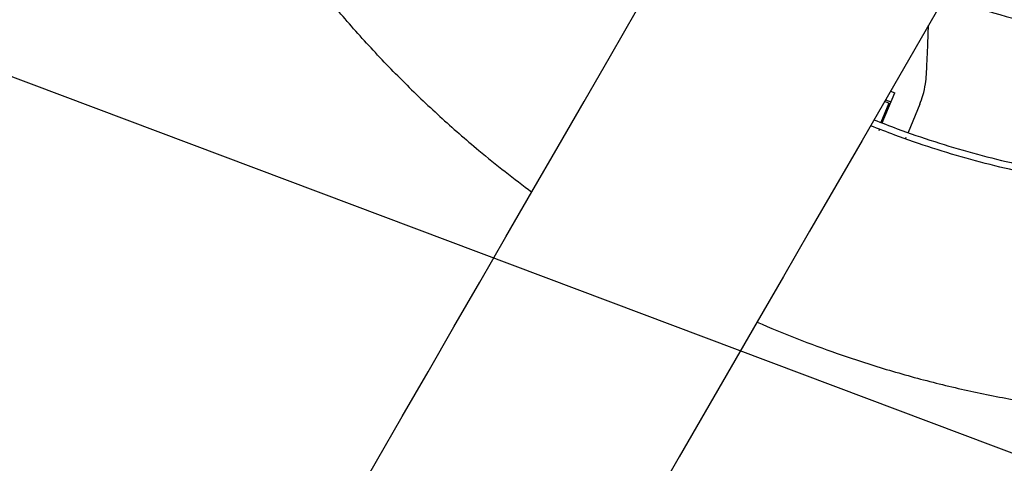
# Model space of a CAD drawing. Units: millimetres. Extents: x -4421 to 4421, y -4421 to 4421.
# Drawn here: x -642 to -114, y -642 to -404 of the extents above; entities that cross this region are included whole.
import ezdxf

# ---------------------------------------------------------------- set-up
doc = ezdxf.new("R2010")
doc.units = ezdxf.units.MM
doc.header["$LTSCALE"] = 20
doc.linetypes.add('HIDDEN', pattern=[9.525, 6.35, -3.175])
for name, color, linetype in [('2d', 230, 'Continuous'), ('AS-Free_Space', 31, 'HIDDEN'), ('AS-Free_Space_Hatch', 31, 'HIDDEN'), ('AS-Safetyzone', 5, 'HIDDEN')]:
    doc.layers.add(name, color=color, linetype=linetype)

msp = doc.modelspace()

# ---------------------------------------------------------------- hatches: boundary and pattern name
at = {"layer": 'AS-Free_Space_Hatch'}
h = msp.add_hatch(dxfattribs=at)
h.set_pattern_fill('ANSI31', color=256, scale=100)
h.set_pattern_definition([(159.375, (7e-12, 0), (-111.84, -297.15), [])])
edge = h.paths.add_edge_path()
edge.add_arc((0, 0), 4420, 0, 360)

# ---------------------------------------------------------------- linework, layer by layer
at = {"layer": '2d'}
for p, q in [((-179.39, -459.74, 0), (-172.67, -443.52, 0)), ((-174.88, -442.61, 0), (-172.67, -443.52, 0)), ((-175.74, -449.11, 0), (-180.04, -459.48, 0)), ((-175.74, -449.11, 0), (-178.08, -448.14, 0)), ((-177.56, -447.24, 0), (-174.7, -448.43, 0)), ((-177.1, -454.21, 0), (-177.75, -453.95, 0)), ((-176.74, -453.33, 0), (-177.38, -453.06, 0)), ((-159.18, -449.68, 0), (-165.5, -464.92, 0)), ((-181.44, -462.87, 0), (-181.44, -462.87, 0)), ((-180.79, -463.13, 0), (-181.16, -464.02, 0)), ((-166.9, -468.31, 0), (-166.53, -467.41, 0))]:
    msp.add_line(p, q, dxfattribs=at)
msp.add_arc((0, 0, 0), 418, 250.9312, 266.5688, dxfattribs=at)
msp.add_ellipse((265.24, 599.12, 0), major_axis=(2465.07, 4269.64), ratio=0, start_param=-2.513274, end_param=-1.765537, dxfattribs=at)
at = {"layer": '2d', "extrusion": (0, 0, -1)}
msp.add_ellipse((386.23, 529.27, 0), major_axis=(-2465.07, -4269.64), ratio=0, start_param=-1.376071, end_param=-0.628334, dxfattribs=at)
at = {"layer": '2d'}
for points, knots in [([(-436.98, -436.98, 0), (-443.54, -430.42, 0), (-449.94, -423.72, 0), (-462.45, -410.03, 0), (-468.55, -403.04, 0), (-486.36, -381.7, 0), (-497.56, -366.97, 0), (-510.74, -347.93, 0), (-513.34, -344.09, 0), (-518.44, -336.35, 0), (-520.95, -332.45, 0), (-528.34, -320.68, 0), (-533.08, -312.73, 0), (-542.21, -296.63, 0), (-546.59, -288.48, 0), (-552.89, -276.1, 0), (-554.94, -271.95, 0), (-558.95, -263.59, 0), (-560.92, -259.39, 0), (-570.49, -238.28, 0), (-577.36, -221.1, 0), (-584.99, -199.25, 0), (-586.47, -194.86, 0), (-589.32, -186.05, 0), (-590.7, -181.62, 0), (-594.69, -168.29, 0), (-597.15, -159.36, 0), (-601.65, -141.39, 0), (-603.7, -132.36, 0), (-606.48, -118.74, 0), (-607.35, -114.19, 0), (-609, -105.06, 0), (-609.77, -100.49, 0), (-613.37, -77.61, 0), (-615.42, -59.2, 0), (-616.64, -40.69, 0)], [0, 0, 0, 0, 0.0278104, 0.0278104, 0.0556208, 0.0556208, 0.1112415, 0.1112415, 0.1251467, 0.1251467, 0.1390519, 0.1390519, 0.1668623, 0.1668623, 0.1946727, 0.1946727, 0.2085779, 0.2085779, 0.2224831, 0.2224831, 0.2781038, 0.2781038, 0.292009, 0.292009, 0.3059142, 0.3059142, 0.3337246, 0.3337246, 0.361535, 0.361535, 0.3754402, 0.3754402, 0.3893454, 0.3893454, 0.4449661, 0.4449661, 0.4449661, 0.4449661]), ([(-155.62, -433.77, 0), (-155.55, -432.55, 0), (-155.49, -431.29, 0), (-155.3, -427.66, 0), (-155.18, -425.22, 0), (-154.97, -420.3, 0), (-154.88, -417.83, 0), (-154.75, -413.92, 0), (-154.71, -412.46, 0), (-154.67, -411.03, 0)], [3.430406, 3.430406, 3.430406, 3.430406, 7.467226, 7.467226, 14.934453, 14.934453, 22.401679, 22.401679, 26.90205, 26.90205, 26.90205, 26.90205]), ([(-436.98, -436.98, 0), (-430.42, -443.54, 0), (-423.72, -449.94, 0), (-410.03, -462.45, 0), (-403.04, -468.55, 0), (-386.66, -482.22, 0), (-377.19, -489.66, 0), (-367.5, -496.83, 0)], [0, 0, 0, 0, 0.02781038, 0.02781038, 0.05562077, 0.05562077, 0.09183195, 0.09183195, 0.09183195, 0.09183195]), ([(-159.18, -449.68, 0), (-158.55, -448.15, 0), (-157.99, -446.56, 0), (-156.93, -442.9, 0), (-156.46, -440.8, 0), (-155.89, -437.05, 0), (-155.72, -435.42, 0), (-155.62, -433.77, 0)], [15.919502, 15.919502, 15.919502, 15.919502, 21.749816, 21.749816, 28.999755, 28.999755, 34.403507, 34.403507, 34.403507, 34.403507]), ([(-183.77, -458.01, 0), (-179.63, -459.67, 0), (-175.47, -461.27, 0), (-157.99, -467.74, 0), (-144.49, -472.09, 0), (-117.14, -479.6, 0), (-103.31, -482.77, 0), (-75.43, -487.91, 0), (-61.37, -489.87, 0), (-47.26, -491.23, 0)], [0.5856756, 0.5856756, 0.5856756, 0.5856756, 0.625, 0.625, 0.75, 0.75, 0.875, 0.875, 1, 1, 1, 1]), ([(-47.61, -494.88, 0), (-61.83, -493.51, 0), (-75.99, -491.53, 0), (-104.08, -486.36, 0), (-118.01, -483.17, 0), (-145.56, -475.59, 0), (-159.17, -471.21, 0), (-176.94, -464.64, 0), (-181.29, -462.95, 0), (-185.62, -461.21, 0)], [0, 0, 0, 0, 0.125, 0.125, 0.25, 0.25, 0.375, 0.375, 0.4158526, 0.4158526, 0.4158526, 0.4158526]), ([(-246.51, -566.68, 0), (-232.42, -572.81, 0), (-218.12, -578.4, 0), (-199.25, -584.99, 0), (-194.86, -586.47, 0), (-186.05, -589.32, 0), (-181.62, -590.7, 0), (-168.29, -594.69, 0), (-159.36, -597.15, 0), (-141.39, -601.65, 0), (-132.36, -603.7, 0), (-118.74, -606.48, 0), (-114.19, -607.35, 0), (-105.06, -609, 0), (-100.49, -609.77, 0), (-77.61, -613.37, 0), (-59.2, -615.42, 0), (-40.69, -616.64, 0)], [0.2319566, 0.2319566, 0.2319566, 0.2319566, 0.2781038, 0.2781038, 0.292009, 0.292009, 0.3059142, 0.3059142, 0.3337246, 0.3337246, 0.361535, 0.361535, 0.3754402, 0.3754402, 0.3893454, 0.3893454, 0.4449661, 0.4449661, 0.4449661, 0.4449661])]:
    msp.add_open_spline(points, degree=3, knots=knots, dxfattribs=at)
msp.add_open_spline([(-154.67, -411.03, 0), (-154.63, -409.76, 0), (-154.56, -408.48, 0), (-154.45, -407.21, 0)], degree=3, dxfattribs=at)
at = {"layer": 'AS-Free_Space'}
msp.add_circle((0, 0), 4420, dxfattribs=at)
at = {"layer": 'AS-Safetyzone'}
msp.add_circle((0, 0), 4420, dxfattribs=at)

doc.saveas('drawing.dxf')
